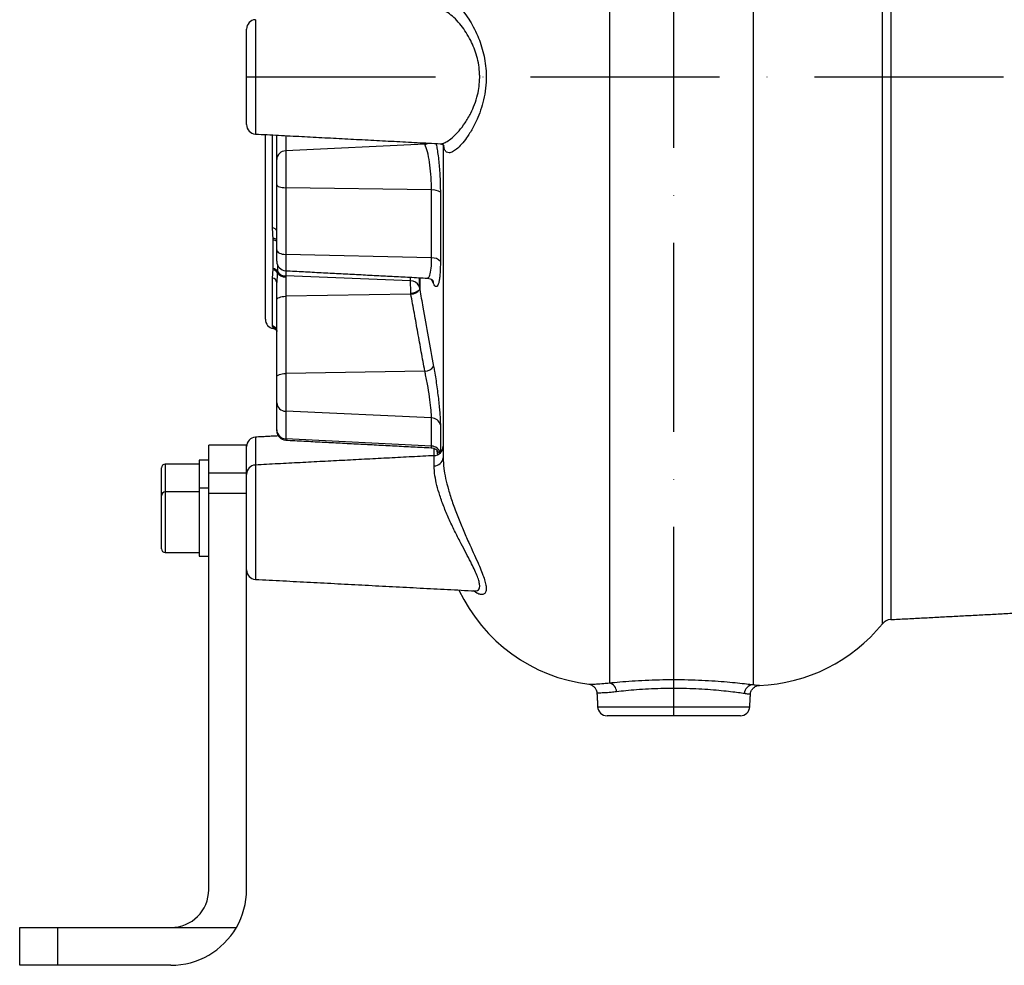
# Model space of a CAD drawing. Extents: x 0 to 15440, y 0 to 5940.
# Drawn here: x 14115 to 14376, y 2368 to 2618 of the extents above; entities that cross this region are included whole.
import ezdxf

# ---------------------------------------------------------------- set-up
doc = ezdxf.new("R2010")
doc.units = 0
doc.header["$LTSCALE"] = 5
doc.linetypes.add('GEN7', pattern=[15, 10, -2.5, 0, -2.5])
doc.layers.get('0').update_dxf_attribs({"linetype": 'CONTINUOUS'})
doc.layers.add('7', color=4, linetype='GEN7')

msp = doc.modelspace()

# ---------------------------------------------------------------- linework, layer by layer
at = {"color": 7, "linetype": 'CONTINUOUS'}
for p, q in [((14271.26, 2708.54), (14271.26, 2442.66)), ((14309.26, 2708.54), (14309.26, 2442.19)), ((14343.48, 2458.29), (14343.48, 2697.83)), ((14345.65, 2697.1), (14345.65, 2459.4)), ((14177.63, 2618.08), (14177.63, 2587.83)), ((14175.26, 2590.33), (14175.26, 2615.58)), ((14180.26, 2538.83), (14180.26, 2587.69)), ((14182.13, 2562.99), (14182.13, 2587.6)), ((14183.26, 2581.11), (14183.26, 2587.54)), ((14185.63, 2587.41), (14185.63, 2583.37)), ((14222.42, 2585.12), (14185.63, 2583.37)), ((14227.26, 2584.71), (14227.26, 2502.19)), ((14183.26, 2574.36), (14183.26, 2581.11)), ((14185.63, 2583.37), (14185.63, 2573.63)), ((14183.26, 2557.17), (14183.26, 2574.36)), ((14224.21, 2573.04), (14185.63, 2573.63)), ((14185.63, 2573.63), (14185.63, 2556)), ((14224.21, 2555.05), (14224.21, 2573.04)), ((14226.54, 2572.43), (14226.54, 2554.08)), ((14182.3, 2552.22), (14182.3, 2559.83)), ((14183.26, 2554.18), (14183.26, 2557.17)), ((14224.21, 2555.05), (14185.63, 2556)), ((14185.63, 2556), (14185.63, 2551.68)), ((14183.43, 2553.29), (14183.43, 2551.51)), ((14185.63, 2551.68), (14185.63, 2550.29)), ((14218.65, 2548.97), (14185.63, 2550.29)), ((14185.63, 2550.01), (14185.63, 2544.91)), ((14218.65, 2548.97), (14218.65, 2549.95)), ((14220.91, 2549.83), (14220.91, 2547.61)), ((14221.07, 2549.83), (14221.07, 2546.74)), ((14182.13, 2537.07), (14182.13, 2549.74)), ((14183.26, 2544.05), (14183.26, 2548.58)), ((14218.74, 2545.5), (14185.63, 2544.91)), ((14185.63, 2544.91), (14185.63, 2524.48)), ((14183.26, 2523.63), (14183.26, 2544.05)), ((14182.3, 2536.37), (14182.3, 2536.59)), ((14222.42, 2525.14), (14185.63, 2524.48)), ((14185.63, 2524.48), (14185.63, 2514.53)), ((14183.26, 2516.73), (14183.26, 2523.63)), ((14183.26, 2509.61), (14183.26, 2516.73)), ((14224.21, 2512.74), (14185.63, 2514.53)), ((14185.63, 2514.53), (14185.63, 2507.22)), ((14224.21, 2505.29), (14224.21, 2512.74)), ((14226.54, 2510.92), (14226.54, 2503.5)), ((14183.26, 2509.36), (14183.26, 2509.61)), ((14165.26, 2498.23), (14165.26, 2505.54)), ((14175.26, 2498.23), (14175.26, 2505.54)), ((14177.63, 2507.66), (14177.63, 2500.29)), ((14224.21, 2505.29), (14185.63, 2507.22)), ((14185.63, 2507.22), (14185.63, 2506.87)), ((14224.89, 2502.76), (14224.89, 2504.78)), ((14153.76, 2500.54), (14153.76, 2493.16)), ((14162.76, 2501.54), (14162.76, 2494.16)), ((14224.89, 2500.08), (14224.89, 2502.76)), ((14152.76, 2492.16), (14152.76, 2499.54)), ((14165.26, 2498.23), (14175.26, 2498.23)), ((14165.26, 2498.16), (14165.26, 2498.23)), ((14165.26, 2492.88), (14165.26, 2498.16)), ((14175.26, 2498.16), (14175.26, 2498.23)), ((14175.26, 2492.88), (14175.26, 2498.16)), ((14177.63, 2500.29), (14177.63, 2470.04)), ((14153.76, 2493.16), (14153.76, 2477.44)), ((14162.76, 2494.16), (14162.76, 2476.16)), ((14165.26, 2387.96), (14165.26, 2492.88)), ((14165.26, 2492.88), (14175.26, 2492.88)), ((14175.26, 2387.96), (14175.26, 2492.88)), ((14152.76, 2478.41), (14152.76, 2492.16)), ((14152.76, 2478.16), (14152.76, 2478.41)), ((14153.76, 2477.44), (14153.76, 2477.16)), ((14268.14, 2436.32), (14308.38, 2436.32)), ((14305.89, 2433.96), (14270.63, 2433.96)), ((14115.26, 2377.96), (14125.26, 2377.96)), ((14115.26, 2367.96), (14115.26, 2377.96)), ((14125.26, 2377.96), (14155.26, 2377.96)), ((14125.26, 2377.96), (14125.26, 2367.96)), ((14155.26, 2377.96), (14172.58, 2377.96)), ((14125.26, 2367.96), (14115.26, 2367.96)), ((14155.26, 2367.96), (14125.26, 2367.96))]:
    msp.add_line(p, q, dxfattribs=at)
at = {"color": 7, "linetype": 'CONTINUOUS', "flags": 128}
for points in [[(14183.26, 2574.36), (14183.3, 2574.22), (14183.44, 2574.09), (14183.65, 2573.97), (14183.95, 2573.86), (14184.3, 2573.77), (14184.71, 2573.7), (14185.16, 2573.65), (14185.63, 2573.63)], [(14183.26, 2557.17), (14183.3, 2556.95), (14183.44, 2556.73), (14183.65, 2556.54), (14183.95, 2556.36), (14184.3, 2556.22), (14184.71, 2556.1), (14185.16, 2556.03), (14185.63, 2556)], [(14183.26, 2544.05), (14183.3, 2544.21), (14183.44, 2544.37), (14183.65, 2544.51), (14183.95, 2544.64), (14184.3, 2544.75), (14184.71, 2544.83), (14185.16, 2544.88), (14185.63, 2544.91)], [(14183.26, 2523.63), (14183.3, 2523.79), (14183.44, 2523.94), (14183.65, 2524.09), (14183.95, 2524.21), (14184.3, 2524.32), (14184.71, 2524.4), (14185.16, 2524.46), (14185.63, 2524.48)]]:
    msp.add_lwpolyline(points, dxfattribs=at)
at = {"color": 7, "linetype": 'CONTINUOUS'}
for centre, radius, start, end in [((14177.76, 2615.58), 2.5, 93, 180), ((14177.76, 2590.33), 2.5, 180, 267), ((14222.09, 2587.88), 2.78, 276.9064, 298.3178), ((14185.63, 2581), 2.38, 90.1273, 177.2383), ((14224.58, 2569.67), 3.38, 54.6465, 96.3171), ((14182.15, 2561.85), 1.14, 13.6229, 90.8084), ((14182.23, 2558.62), 1.59, 49.6258, 87.5961), ((14182.17, 2558.19), 1.64, 48.7308, 85.6321), ((14224.5, 2552.48), 2.59, 38.3395, 96.6166), ((14185.76, 2554.18), 2.5, 180, 267), ((14182.11, 2550.42), 1.5, 29.111, 82.9065), ((14182.16, 2550.77), 1.46, 30.4856, 84.6873), ((14185.56, 2552.58), 2.58, 213.8768, 271.5877), ((14185.59, 2552.83), 2.54, 211.2491, 270.795), ((14181.98, 2548.47), 1.28, 5.0836, 83.0954), ((14218.71, 2546.51), 2.46, 26.461, 91.4331), ((14222.6, 2548.17), 2.15, 2.6238, 26.4441), ((14218.64, 2549.23), 3.48, 271.5583, 314.2121), ((14218.69, 2548.48), 2.98, 270.9368, 323.0818), ((14182.76, 2538.83), 2.5, 180, 259.4102), ((14181.77, 2535.63), 1.49, 0.1948, 75.8844), ((14182.02, 2535.16), 1.49, 38.4374, 79.5421), ((14182.03, 2535.11), 1.5, 38.3918, 79.4663), ((14182.02, 2534.9), 1.5, 34.5729, 79.4102), ((14222.38, 2528.08), 2.94, 270.854, 323.9566), ((14185.6, 2516.88), 2.35, 183.5315, 270.5801), ((14224.2, 2510.33), 2.42, 14.2602, 89.7686), ((14185.7, 2509.66), 2.44, 181.2243, 268.3438), ((14185.76, 2509.36), 2.5, 180, 267), ((14177.76, 2505.16), 2.5, 93, 180), ((14224.12, 2502.82), 2.47, 15.2022, 88.0028), ((14224.76, 2505.26), 2.5, 273, 0), ((14153.76, 2499.54), 1, 90, 180), ((14224.96, 2502.39), 2.31, 268.3314, 355.1984), ((14177.76, 2497.79), 2.5, 93, 180), ((14153.76, 2492.16), 1, 90, 180), ((14153.76, 2478.16), 1, 180, 270), ((14177.76, 2472.53), 2.5, 180, 267), ((14271.26, 2485.96), 44, 205.2074, 262.9069), ((14345.81, 2456.41), 3, 93, 141.0479), ((14309.26, 2485.96), 44, 272.1207, 321.0479), ((14270.73, 2440.32), 2.39, 359.3919, 77.1077), ((14309.42, 2439.74), 2.46, 93.6388, 177.9927), ((14270.63, 2436.46), 2.5, 183, 270), ((14305.89, 2436.46), 2.5, 270, 357), ((14155.26, 2387.96), 10, 270, 0), ((14155.26, 2387.96), 20, 330, 0), ((14155.26, 2387.96), 20, 270, 330)]:
    msp.add_arc(centre, radius, start, end, dxfattribs=at)
for points, knots in [([(14227.43, 2621.15), (14227.44, 2621.31), (14227.49, 2622.06), (14227.91, 2622.7), (14228.65, 2623.16), (14229.75, 2622.87), (14231.07, 2621.92), (14232.54, 2620.37), (14233.95, 2618.45), (14235.27, 2616.22), (14236.37, 2613.94), (14237.28, 2611.54), (14237.98, 2609.11), (14238.46, 2606.52), (14238.7, 2603.72), (14238.62, 2600.7), (14238.18, 2597.65), (14237.42, 2594.77), (14236.38, 2591.94), (14235.04, 2589.22), (14233.56, 2586.88), (14232.12, 2585.06), (14230.86, 2583.82), (14229.74, 2583.07), (14228.83, 2582.8), (14228.12, 2583.01), (14227.62, 2583.63), (14227.46, 2584.41), (14227.39, 2584.76)], [0, 0, 0, 0, 0.011694, 0.052902, 0.095784, 0.141771, 0.189585, 0.234428, 0.280511, 0.318827, 0.357896, 0.390415, 0.423537, 0.455632, 0.488539, 0.525979, 0.564843, 0.601913, 0.639978, 0.686549, 0.73452, 0.776188, 0.81884, 0.856288, 0.894652, 0.931106, 0.968645, 1, 1, 1, 1]), ([(14226.52, 2585.28), (14226.54, 2585.28), (14226.81, 2585.2), (14227.52, 2585.44), (14228.67, 2586.03), (14230.01, 2587.11), (14231.51, 2588.67), (14233.09, 2590.74), (14234.49, 2593.11), (14235.62, 2595.64), (14236.37, 2598.02), (14236.82, 2600.44), (14236.95, 2602.31), (14236.92, 2604.21), (14236.73, 2606.11), (14236.22, 2608.41), (14235.48, 2610.58), (14234.52, 2612.7), (14233.36, 2614.72), (14231.98, 2616.66), (14230.48, 2618.36), (14228.95, 2619.68), (14227.56, 2620.53), (14226.85, 2620.59), (14226.5, 2620.61)], [0, 0, 0, 0, 0.003528, 0.051291, 0.100203, 0.153314, 0.207636, 0.266391, 0.326804, 0.372597, 0.419628, 0.457475, 0.496433, 0.512372, 0.551322, 0.591496, 0.63167, 0.672712, 0.720931, 0.770123, 0.82727, 0.885863, 0.944637, 1, 1, 1, 1]), ([(14224.21, 2573.04), (14224.18, 2574.14), (14224.14, 2576.35), (14223.81, 2579.71), (14223.31, 2582.62), (14222.8, 2584.32), (14222.49, 2584.97), (14222.42, 2585.12)], [0, 0, 0, 0, 0.230005, 0.460244, 0.69208, 0.926913, 1, 1, 1, 1]), ([(14225.37, 2585.33), (14225.46, 2584.96), (14225.64, 2584.11), (14225.89, 2582.51), (14226.12, 2580.64), (14226.3, 2578.63), (14226.44, 2576.56), (14226.52, 2574.46), (14226.53, 2573.11), (14226.54, 2572.43)], [0, 0, 0, 0, 0.117139, 0.264905, 0.41266, 0.559531, 0.706394, 0.853199, 1, 1, 1, 1]), ([(14226.51, 2585.26), (14226.55, 2585.26), (14226.69, 2585.26), (14227.14, 2585.1), (14227.42, 2584.79), (14227.44, 2584.75), (14227.45, 2584.73)], [0, 0, 0, 0, 0.123492, 0.434026, 0.744502, 1, 1, 1, 1]), ([(14182.3, 2559.83), (14182.3, 2559.91), (14182.3, 2560.03), (14182.3, 2560.16), (14182.29, 2560.21)], [0, 0, 0, 0, 0.618167, 1, 1, 1, 1]), ([(14223.12, 2549.73), (14223.31, 2549.82), (14223.7, 2550), (14224.07, 2551.69), (14224.2, 2553.59), (14224.2, 2554.81), (14224.21, 2555.05)], [0, 0, 0, 0, 0.306139, 0.617324, 0.924347, 1, 1, 1, 1]), ([(14226.54, 2554.08), (14226.54, 2553.78), (14226.53, 2552.87), (14226.48, 2551.49), (14226.38, 2550.05), (14226.21, 2548.89), (14226, 2548.05), (14225.74, 2547.55), (14225.44, 2547.41), (14225.11, 2547.62), (14224.87, 2548.05), (14224.75, 2548.27)], [0, 0, 0, 0, 0.057023, 0.173131, 0.289243, 0.40685, 0.524465, 0.643299, 0.762141, 0.881067, 1, 1, 1, 1]), ([(14182.29, 2551.9), (14182.3, 2551.95), (14182.3, 2552.05), (14182.3, 2552.16), (14182.3, 2552.22)], [0, 0, 0, 0, 0.381833, 1, 1, 1, 1]), ([(14218.73, 2545.76), (14218.73, 2545.92), (14218.71, 2546.41), (14218.68, 2547.27), (14218.65, 2548.24), (14218.65, 2548.73), (14218.65, 2548.97)], [0, 0, 0, 0, 0.137841, 0.429124, 0.713651, 1, 1, 1, 1]), ([(14220.91, 2547.61), (14220.92, 2547.58), (14220.92, 2547.52), (14220.94, 2547.38), (14220.98, 2547.16), (14221.03, 2546.93), (14221.06, 2546.79), (14221.07, 2546.74)], [0, 0, 0, 0, 0.13328, 0.230065, 0.498913, 0.828595, 1, 1, 1, 1]), ([(14223.12, 2549.71), (14223.36, 2549.68), (14223.82, 2549.62), (14224.3, 2549.31), (14224.54, 2549.09), (14224.61, 2548.98), (14224.59, 2549.01), (14224.59, 2549.01)], [0, 0, 0, 0, 0.249898, 0.486961, 0.714224, 0.957249, 1, 1, 1, 1]), ([(14221.07, 2546.69), (14221.35, 2545.15), (14222.56, 2538.37), (14223.8, 2531.59), (14224.75, 2526.35)], [0, 0, 0, 0, 0.226879, 1, 1, 1, 1]), ([(14182.3, 2536.59), (14182.3, 2536.6), (14182.3, 2536.61), (14182.3, 2536.63), (14182.29, 2536.63)], [0, 0, 0, 0, 0.618166, 1, 1, 1, 1]), ([(14183.11, 2536.23), (14183.1, 2536.23), (14183.09, 2536.26), (14183.16, 2536.12), (14183.3, 2535.82), (14183.25, 2535.64), (14183.25, 2535.63)], [0, 0, 0, 0, 0.144739, 0.55884, 0.977137, 1, 1, 1, 1]), ([(14224.21, 2512.74), (14224.18, 2513.36), (14224.14, 2514.61), (14223.81, 2517.52), (14223.31, 2520.8), (14222.8, 2523.43), (14222.49, 2524.81), (14222.42, 2525.14)], [0, 0, 0, 0, 0.230005, 0.4602445, 0.6920798, 0.9269124, 1, 1, 1, 1]), ([(14224.75, 2526.35), (14224.83, 2525.94), (14225.02, 2524.87), (14225.31, 2523.05), (14225.62, 2520.95), (14225.89, 2518.88), (14226.12, 2516.9), (14226.3, 2515.06), (14226.44, 2513.42), (14226.52, 2511.99), (14226.53, 2511.28), (14226.54, 2510.92)], [0, 0, 0, 0, 0.072773, 0.190108, 0.307434, 0.42335, 0.539257, 0.654471, 0.769679, 0.884841, 1, 1, 1, 1]), ([(14224.09, 2504.98), (14224.14, 2504.96), (14224.2, 2504.93), (14224.21, 2505.21), (14224.21, 2505.29)], [0, 0, 0, 0, 0.7243708, 1, 1, 1, 1]), ([(14224.1, 2504.81), (14224.2, 2504.82), (14224.55, 2504.84), (14225.08, 2504.63), (14225.59, 2504.3), (14225.91, 2503.95), (14226.08, 2503.68), (14226.16, 2503.52), (14226.18, 2503.47), (14226.18, 2503.49), (14226.17, 2503.49)], [0, 0, 0, 0, 0.081015, 0.271248, 0.434381, 0.578505, 0.702388, 0.827217, 0.992536, 1, 1, 1, 1]), ([(14227.26, 2502.19), (14227.3, 2501.31), (14227.36, 2499.77), (14227.89, 2496.77), (14228.66, 2493.71), (14229.75, 2490.27), (14231.07, 2486.7), (14232.54, 2483.17), (14233.95, 2479.98), (14235.27, 2477.09), (14236.37, 2474.67), (14237.28, 2472.54), (14237.98, 2470.74), (14238.46, 2469.16), (14238.7, 2467.8), (14238.62, 2466.74), (14238.18, 2466.1), (14237.42, 2465.95), (14236.46, 2466.18), (14235.68, 2466.74), (14235.29, 2467.01)], [0, 0, 0, 0, 0.077783, 0.134817, 0.194167, 0.257814, 0.323991, 0.386055, 0.449835, 0.502866, 0.556939, 0.601946, 0.647788, 0.692209, 0.737753, 0.789572, 0.84336, 0.894667, 0.947351, 1, 1, 1, 1]), ([(14235.67, 2467.02), (14235.92, 2467.02), (14236.4, 2467.03), (14236.82, 2467.48), (14236.95, 2468.05), (14236.92, 2468.81), (14236.73, 2469.74), (14236.22, 2471.16), (14235.48, 2472.81), (14234.52, 2474.73), (14233.36, 2476.95), (14231.98, 2479.56), (14230.48, 2482.48), (14228.95, 2485.67), (14227.54, 2488.97), (14226.4, 2492.1), (14225.57, 2494.96), (14225, 2497.75), (14224.93, 2499.24), (14224.89, 2500.08)], [0, 0, 0, 0, 0.051379, 0.098453, 0.146909, 0.166734, 0.215179, 0.265149, 0.315117, 0.366165, 0.426138, 0.487324, 0.558402, 0.631281, 0.704383, 0.780044, 0.845037, 0.912465, 1, 1, 1, 1]), ([(14235.67, 2466.99), (14235.71, 2466.99), (14235.77, 2466.99), (14235.75, 2466.99), (14235.74, 2466.99)], [0, 0, 0, 0, 0.604626, 1, 1, 1, 1]), ([(14271.26, 2442.66), (14272.16, 2442.75), (14273.96, 2442.92), (14277.19, 2443.18), (14280.71, 2443.38), (14284.44, 2443.51), (14288.27, 2443.55), (14292.08, 2443.51), (14295.77, 2443.38), (14299.25, 2443.18), (14302.43, 2442.93), (14305.22, 2442.67), (14307.59, 2442.4), (14308.7, 2442.26), (14309.26, 2442.19)], [0, 0, 0, 0, 0.083624, 0.16725, 0.251265, 0.335279, 0.418705, 0.502131, 0.584827, 0.667523, 0.750399, 0.833273, 0.91664, 1, 1, 1, 1]), ([(14265.83, 2442.3), (14265.83, 2442.3), (14265.82, 2442.3), (14266.51, 2442.32), (14267.8, 2442.37), (14269.43, 2442.47), (14270.74, 2442.6), (14271.26, 2442.66)], [0, 0, 0, 0, 0.150879, 0.386207, 0.61369, 0.847418, 1, 1, 1, 1]), ([(14266.17, 2442.21), (14266.46, 2442.09), (14266.96, 2441.88), (14267.51, 2441.28), (14267.86, 2440.65), (14267.9, 2440.16), (14267.92, 2439.94)], [0, 0, 0, 0, 0.302362, 0.529028, 0.782855, 1, 1, 1, 1]), ([(14306.96, 2439.83), (14306.47, 2439.9), (14305.47, 2440.04), (14303.37, 2440.31), (14300.89, 2440.58), (14298.06, 2440.83), (14294.96, 2441.03), (14291.67, 2441.16), (14288.27, 2441.21), (14284.85, 2441.16), (14281.53, 2441.03), (14278.39, 2440.83), (14275.52, 2440.57), (14273.92, 2440.39), (14273.12, 2440.3)], [0, 0, 0, 0, 0.0839, 0.167803, 0.250821, 0.333834, 0.416309, 0.498778, 0.581826, 0.664874, 0.748659, 0.832451, 0.916224, 1, 1, 1, 1]), ([(14308.56, 2439.64), (14308.56, 2439.65), (14308.53, 2439.95), (14308.73, 2440.5), (14309.12, 2441.13), (14309.59, 2441.55), (14310.05, 2441.8), (14310.47, 2441.93), (14310.74, 2441.98), (14310.87, 2441.98), (14310.89, 2441.98)], [0, 0, 0, 0, 0.007632, 0.257815, 0.457222, 0.625938, 0.770313, 0.890901, 0.986235, 1, 1, 1, 1]), ([(14309.26, 2442.19), (14309.66, 2442.14), (14310.48, 2442.04), (14310.97, 2441.99), (14310.9, 2441.99), (14310.89, 2442)], [0, 0, 0, 0, 0.41505, 0.841358, 1, 1, 1, 1]), ([(14273.12, 2440.3), (14272.63, 2440.24), (14271.43, 2440.11), (14269.88, 2440.01), (14268.67, 2439.96), (14268.01, 2439.95), (14268.01, 2439.95), (14268.01, 2439.95)], [0, 0, 0, 0, 0.153993, 0.381569, 0.615773, 0.843424, 1, 1, 1, 1]), ([(14308.49, 2439.63), (14308.51, 2439.63), (14308.57, 2439.62), (14308.11, 2439.67), (14307.35, 2439.77), (14306.96, 2439.83)], [0, 0, 0, 0, 0.158176, 0.573058, 1, 1, 1, 1])]:
    msp.add_open_spline(points, degree=3, knots=knots, dxfattribs=at)
for points in [[(14177.63, 2587.83), (14226.5, 2585.27)], [(14222.42, 2585.12), (14222.27, 2585.49)], [(14182.29, 2560.21), (14182.13, 2562.99)], [(14182.13, 2549.74), (14182.29, 2551.9)], [(14183.42, 2551.15), (14183.26, 2548.58)], [(14183.43, 2551.51), (14183.42, 2551.15)], [(14185.63, 2551.68), (14223.12, 2549.72)], [(14185.63, 2550.29), (14185.63, 2550.01)], [(14224.75, 2548.27), (14224.23, 2549.34)], [(14218.74, 2545.5), (14218.73, 2545.76)], [(14222.42, 2525.14), (14218.74, 2545.5)], [(14221.07, 2546.74), (14221.07, 2546.69)], [(14182.29, 2536.63), (14182.13, 2537.07)], [(14175.26, 2505.54), (14165.26, 2505.54)], [(14183.68, 2507.98), (14177.63, 2507.66)], [(14185.63, 2506.87), (14224.09, 2504.85)], [(14224.09, 2504.85), (14224.11, 2504.85)], [(14225.56, 2504.29), (14225.79, 2502.98)], [(14162.76, 2500.54), (14153.76, 2500.54)], [(14165.26, 2501.54), (14162.76, 2501.54)], [(14224.89, 2502.76), (14177.63, 2500.29)], [(14175.26, 2498.16), (14165.26, 2498.16)], [(14162.76, 2493.16), (14153.76, 2493.16)], [(14165.26, 2494.16), (14162.76, 2494.16)], [(14153.76, 2477.16), (14162.76, 2477.16)], [(14162.76, 2476.16), (14165.26, 2476.16)], [(14177.63, 2470.04), (14235.68, 2466.99)], [(14345.65, 2459.4), (14378.16, 2461.11)], [(14267.95, 2439.95), (14268.14, 2436.32)], [(14308.38, 2436.32), (14308.56, 2439.63)]]:
    msp.add_open_spline(points, degree=1, dxfattribs=at)
at = {"layer": '7'}
for p, q in [((14288.26, 2433.96), (14288.26, 2763.61)), ((14175.26, 2602.96), (14891.02, 2602.96))]:
    msp.add_line(p, q, dxfattribs=at)

doc.saveas('drawing.dxf')
